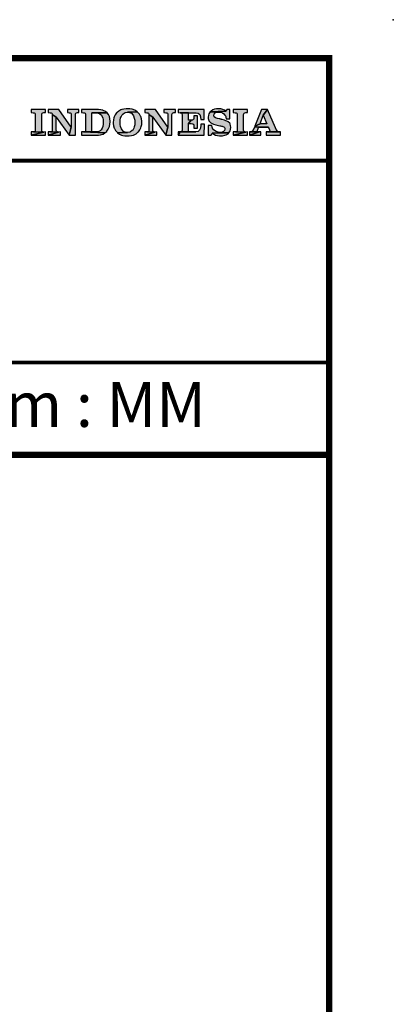
# Model space of a CAD drawing. Units: inches. Extents: x -285 to -5, y -1 to 205.
# Drawn here: x -35 to -5, y 128 to 205 of the extents above; entities that cross this region are included whole.
import ezdxf

# ---------------------------------------------------------------- set-up
doc = ezdxf.new("R2010")
doc.units = ezdxf.units.IN
doc.header["$LTSCALE"] = 4
doc.header["$MEASUREMENT"] = 0
doc.layers.add('KOP', color=7, linetype='Continuous')
doc.styles.add('ARIAL', font='arial.ttf')

msp = doc.modelspace()

# ---------------------------------------------------------------- hatches: boundary and pattern name
at = {"layer": 'KOP'}
h = msp.add_hatch(color=256, dxfattribs=at)
h.paths.add_polyline_path([(-22.409, 197.963), (-23.305, 197.963), (-23.305, 197.714), (-23.163, 197.708), (-23.084, 197.7), (-23.038, 197.674), (-23.01, 197.632), (-23.002, 197.572), (-23.002, 196.588), (-23.169, 195.962), (-22.687, 195.962), (-22.687, 197.566), (-22.678, 197.632), (-22.65, 197.674), (-22.599, 197.7), (-22.525, 197.714), (-22.409, 197.714)])
h.paths.add_polyline_path([(-23.98, 197.963), (-24.805, 197.963), (-24.805, 197.714), (-24.649, 197.708), (-24.572, 197.7), (-24.524, 197.674), (-24.496, 197.632), (-24.487, 197.572), (-24.172, 197.365), (-23.169, 195.962), (-23.002, 196.588)])
h.paths.add_polyline_path([(-24.487, 197.572), (-24.487, 196.344), (-24.496, 196.276), (-24.524, 196.237), (-24.566, 196.214), (-24.629, 196.206), (-24.637, 196.206), (-24.011, 196.203), (-24.084, 196.211), (-24.135, 196.237), (-24.164, 196.279), (-24.172, 196.35), (-24.172, 197.365)], flags=17)
h.paths.add_polyline_path([(-24.649, 196.208), (-24.805, 196.208), (-24.805, 195.962), (-24.011, 196.203), (-24.637, 196.206)], flags=16)
h.paths.add_polyline_path([(-23.855, 196.208), (-24.011, 196.203), (-24.805, 195.962), (-23.855, 195.962)], flags=17)
h.paths.add_polyline_path([(-26.148, 198.02), (-26.27, 198.014), (-26.446, 197.992), (-26.608, 197.949), (-26.673, 197.924), (-26.829, 197.841), (-26.965, 197.731), (-27.007, 197.691), (-27.115, 197.552), (-27.194, 197.393), (-27.22, 197.311), (-27.257, 197.141), (-27.268, 196.954), (-27.268, 196.948), (-27.265, 196.855), (-27.243, 196.676), (-27.194, 196.515), (-27.172, 196.466), (-27.087, 196.31), (-26.97, 196.18), (-26.928, 196.14), (-26.162, 196.155), (-26.239, 196.16), (-26.403, 196.208), (-26.457, 196.24), (-26.582, 196.367), (-26.633, 196.452), (-26.693, 196.625), (-26.718, 196.781), (-26.729, 196.968), (-26.721, 197.13), (-26.69, 197.297), (-26.656, 197.399), (-26.576, 197.549), (-26.528, 197.603), (-26.389, 197.708), (-26.321, 197.736), (-26.145, 197.762), (-25.391, 197.773), (-25.536, 197.873), (-25.698, 197.949), (-25.791, 197.977), (-25.961, 198.009)])
h.paths.add_polyline_path([(-25.391, 197.773), (-26.145, 197.762), (-26.072, 197.756), (-25.907, 197.708), (-25.853, 197.674), (-25.732, 197.547), (-25.683, 197.461), (-25.621, 197.289), (-25.593, 197.13), (-25.584, 196.943), (-25.593, 196.775), (-25.621, 196.611), (-25.655, 196.509), (-25.737, 196.359), (-25.777, 196.31), (-25.916, 196.206), (-25.984, 196.18), (-26.162, 196.155), (-26.928, 196.14), (-26.783, 196.041), (-26.622, 195.967), (-26.528, 195.942), (-26.355, 195.911), (-26.168, 195.899), (-26.032, 195.905), (-25.853, 195.928), (-25.692, 195.967), (-25.627, 195.993), (-25.471, 196.072), (-25.335, 196.183), (-25.295, 196.223), (-25.187, 196.362), (-25.111, 196.523), (-25.08, 196.622), (-25.046, 196.795), (-25.037, 196.982), (-25.037, 197.062), (-25.063, 197.24), (-25.114, 197.402), (-25.133, 197.447), (-25.224, 197.598), (-25.343, 197.731)])
h.paths.add_polyline_path([(-28.419, 197.963), (-29.743, 197.963), (-29.743, 197.714), (-29.587, 197.708), (-29.511, 197.7), (-29.462, 197.674), (-29.434, 197.632), (-29.425, 197.572), (-29.425, 196.344), (-29.434, 196.276), (-29.462, 196.237), (-29.505, 196.214), (-28.666, 196.217), (-28.677, 196.22), (-28.932, 196.22), (-28.932, 197.705), (-27.75, 197.705), (-27.88, 197.813), (-28.039, 197.892), (-28.068, 197.904), (-28.235, 197.946)])
h.paths.add_polyline_path([(-27.75, 197.705), (-28.932, 197.705), (-28.652, 197.7), (-28.527, 197.691), (-28.365, 197.654), (-28.309, 197.626), (-28.181, 197.51), (-28.15, 197.459), (-28.079, 197.294), (-28.059, 197.192), (-28.048, 197.008), (-28.048, 196.982), (-28.056, 196.807), (-28.09, 196.636), (-28.141, 196.498), (-28.218, 196.376), (-28.297, 196.302), (-28.391, 196.251), (-28.496, 196.225), (-28.637, 196.217), (-28.666, 196.217), (-29.505, 196.214), (-29.567, 196.206), (-29.576, 196.206), (-27.909, 196.126), (-27.776, 196.245), (-27.753, 196.271), (-27.651, 196.413), (-27.574, 196.574), (-27.552, 196.645), (-27.52, 196.815), (-27.509, 196.999), (-27.509, 197.059), (-27.526, 197.24), (-27.569, 197.402), (-27.569, 197.405), (-27.645, 197.566)])
h.paths.add_polyline_path([(-29.587, 196.208), (-29.743, 196.208), (-29.743, 195.962), (-28.487, 195.962), (-28.428, 195.965), (-28.249, 195.984), (-28.087, 196.033), (-28.062, 196.041), (-27.909, 196.126), (-29.576, 196.206)])
h.paths.add_polyline_path([(-29.944, 197.963), (-30.84, 197.963), (-30.84, 197.714), (-30.698, 197.708), (-30.622, 197.7), (-30.574, 197.674), (-30.545, 197.632), (-30.537, 197.572), (-30.537, 196.588), (-30.704, 195.962), (-30.222, 195.962), (-30.222, 197.566), (-30.214, 197.632), (-30.188, 197.674), (-30.137, 197.7), (-30.061, 197.714), (-29.944, 197.714)])
h.paths.add_polyline_path([(-31.518, 197.963), (-32.343, 197.963), (-32.343, 197.714), (-32.187, 197.708), (-32.107, 197.7), (-32.059, 197.674), (-32.034, 197.632), (-32.025, 197.572), (-31.71, 197.365), (-30.704, 195.962), (-30.537, 196.588)])
h.paths.add_polyline_path([(-32.025, 197.572), (-32.025, 196.344), (-32.034, 196.276), (-32.059, 196.237), (-32.102, 196.214), (-32.164, 196.206), (-32.173, 196.206), (-31.546, 196.203), (-31.623, 196.211), (-31.674, 196.237), (-31.699, 196.279), (-31.71, 196.35), (-31.71, 197.365)], flags=17)
h.paths.add_polyline_path([(-32.187, 196.208), (-32.343, 196.208), (-32.343, 195.962), (-31.546, 196.203), (-32.173, 196.206)], flags=16)
h.paths.add_polyline_path([(-31.393, 196.208), (-31.546, 196.203), (-32.343, 195.962), (-31.393, 195.962)], flags=17)
h.paths.add_polyline_path([(-32.561, 197.963), (-33.664, 197.963), (-33.664, 197.714), (-33.508, 197.708), (-33.428, 197.7), (-33.38, 197.674), (-33.355, 197.632), (-33.346, 197.572), (-33.346, 196.344), (-33.355, 196.276), (-33.38, 196.237), (-33.423, 196.214), (-33.485, 196.206), (-33.496, 196.206), (-32.689, 196.203), (-32.765, 196.211), (-32.816, 196.237), (-32.842, 196.279), (-32.85, 196.35), (-32.85, 197.566), (-32.842, 197.632), (-32.816, 197.674), (-32.765, 197.7), (-32.689, 197.714), (-32.561, 197.714)])
h.paths.add_polyline_path([(-32.561, 196.208), (-32.689, 196.203), (-33.664, 195.962), (-32.561, 195.962)])
h.paths.add_polyline_path([(-33.508, 196.208), (-33.664, 196.208), (-33.664, 195.962), (-32.689, 196.203), (-33.496, 196.206)], flags=17)
h = msp.add_hatch(color=256, dxfattribs=at)
h.paths.add_polyline_path([(-16.801, 197.963), (-17.904, 197.963), (-17.904, 197.714), (-17.748, 197.708), (-17.669, 197.7), (-17.621, 197.674), (-17.595, 197.632), (-17.587, 197.572), (-17.587, 196.344), (-17.595, 196.276), (-17.621, 196.237), (-17.663, 196.214), (-17.726, 196.206), (-17.737, 196.206), (-16.929, 196.203), (-17.006, 196.211), (-17.057, 196.237), (-17.082, 196.279), (-17.091, 196.35), (-17.091, 197.566), (-17.082, 197.632), (-17.057, 197.674), (-17.006, 197.7), (-16.929, 197.714), (-16.801, 197.714)])
h.paths.add_polyline_path([(-16.801, 196.208), (-16.929, 196.203), (-17.904, 195.962), (-16.801, 195.962)])
h.paths.add_polyline_path([(-17.748, 196.208), (-17.904, 196.208), (-17.904, 195.962), (-16.929, 196.203), (-17.737, 196.206)], flags=17)
h.paths.add_polyline_path([(-19.038, 198.02), (-19.206, 198.009), (-19.373, 197.975), (-19.486, 197.932), (-19.634, 197.839), (-19.704, 197.773), (-18.454, 197.821), (-18.582, 197.912), (-18.715, 197.972), (-18.868, 198.009)])
h.paths.add_polyline_path([(-18.176, 197.963), (-18.409, 197.963), (-18.454, 197.821), (-19.704, 197.773), (-18.993, 197.762), (-18.862, 197.742), (-18.741, 197.688), (-18.633, 197.615), (-18.548, 197.521), (-18.542, 197.515), (-18.536, 197.504), (-18.534, 197.498), (-18.528, 197.487), (-18.514, 197.47), (-18.508, 197.456), (-18.491, 197.416), (-18.48, 197.371), (-18.474, 197.348), (-18.468, 197.325), (-18.463, 197.294), (-18.457, 197.263), (-18.457, 197.257), (-18.457, 197.255), (-18.457, 197.249), (-18.457, 197.246), (-18.454, 197.243), (-18.176, 197.243)])
h.paths.add_polyline_path([(-19.704, 197.773), (-19.798, 197.626), (-19.829, 197.529), (-19.852, 197.351), (-19.849, 197.266), (-19.809, 197.101), (-19.795, 197.07), (-19.685, 196.94), (-19.656, 196.923), (-19.495, 196.841), (-19.438, 196.821), (-19.262, 196.775), (-18.959, 196.696), (-18.891, 196.679), (-18.826, 196.665), (-18.769, 196.651), (-18.721, 196.634), (-18.633, 196.6), (-18.582, 196.554), (-18.556, 196.503), (-18.548, 196.43), (-18.576, 196.327), (-18.656, 196.245), (-18.775, 196.191), (-18.928, 196.172), (-18.242, 196.135), (-18.151, 196.285), (-18.114, 196.39), (-18.094, 196.571), (-18.103, 196.673), (-18.145, 196.835), (-18.176, 196.886), (-18.304, 197.002), (-18.358, 197.033), (-18.522, 197.107), (-18.59, 197.133), (-18.76, 197.181), (-18.786, 197.186), (-18.811, 197.192), (-18.84, 197.195), (-18.862, 197.201), (-18.911, 197.212), (-18.959, 197.22), (-18.965, 197.22), (-19.137, 197.26), (-19.291, 197.308), (-19.393, 197.385), (-19.429, 197.495), (-19.401, 197.603), (-19.319, 197.688), (-19.186, 197.745), (-19.024, 197.762), (-18.993, 197.762)])
h.paths.add_polyline_path([(-19.577, 196.707), (-19.858, 196.707), (-19.858, 195.962), (-19.622, 195.962), (-19.557, 196.118), (-18.242, 196.135), (-18.928, 196.172), (-19.086, 196.191), (-19.237, 196.237), (-19.367, 196.31), (-19.458, 196.398), (-19.461, 196.404), (-19.469, 196.41), (-19.472, 196.413), (-19.478, 196.418), (-19.483, 196.43), (-19.489, 196.441), (-19.5, 196.458), (-19.512, 196.478), (-19.52, 196.503), (-19.532, 196.529), (-19.537, 196.546), (-19.54, 196.56), (-19.546, 196.58), (-19.551, 196.6), (-19.56, 196.648)])
h.paths.add_polyline_path([(-18.242, 196.135), (-19.557, 196.118), (-19.429, 196.027), (-19.288, 195.962), (-19.132, 195.922), (-18.976, 195.902), (-18.97, 195.902), (-18.962, 195.899), (-18.916, 195.899), (-18.729, 195.911), (-18.565, 195.945), (-18.457, 195.984), (-18.31, 196.07)])
h.paths.add_polyline_path([(-20.164, 197.963), (-22.211, 197.963), (-22.211, 197.714), (-22.055, 197.708), (-21.397, 197.705), (-20.87, 197.7), (-20.802, 197.697), (-20.637, 197.666), (-20.515, 197.561), (-20.459, 197.396), (-20.453, 197.359), (-20.43, 197.181), (-20.164, 197.181)])
h.paths.add_polyline_path([(-22.055, 197.708), (-21.975, 197.7), (-21.927, 197.674), (-21.902, 197.632), (-21.893, 197.572), (-21.893, 196.344), (-21.902, 196.276), (-21.927, 196.237), (-21.97, 196.214), (-20.824, 196.217), (-20.833, 196.22), (-21.397, 196.22), (-21.397, 196.863), (-21.187, 197.121), (-21.193, 197.124), (-21.397, 197.124), (-21.397, 197.705)])
h.paths.add_polyline_path([(-20.697, 197.464), (-20.966, 197.464), (-20.966, 197.354), (-20.977, 197.24), (-21.014, 197.169), (-21.074, 197.133), (-21.173, 197.121), (-21.187, 197.121), (-21.397, 196.863), (-21.193, 196.858), (-21.077, 196.846), (-21.011, 196.812), (-20.975, 196.744), (-20.966, 196.631), (-20.966, 196.512), (-20.697, 196.512)])
h.paths.add_polyline_path([(-20.15, 196.821), (-20.43, 196.815), (-20.433, 196.707), (-20.453, 196.54), (-20.459, 196.515), (-20.527, 196.356), (-20.643, 196.254), (-20.646, 196.254), (-20.816, 196.217), (-20.824, 196.217), (-21.97, 196.214), (-22.032, 196.206), (-22.043, 196.206), (-22.211, 195.962), (-20.164, 195.962)])
h.paths.add_polyline_path([(-22.055, 196.208), (-22.211, 196.208), (-22.211, 195.962), (-22.043, 196.206)], flags=17)
h = msp.add_hatch(color=256, dxfattribs=at)
h.paths.add_polyline_path([(-15.228, 197.963), (-15.685, 197.963), (-16.212, 196.648), (-15.812, 196.849), (-15.56, 197.51)], flags=16)
h.paths.add_polyline_path([(-15.228, 197.963), (-15.56, 197.51), (-15.276, 196.849), (-15.812, 196.849), (-16.212, 196.648), (-16.223, 196.611), (-15.163, 196.591), (-15.163, 196.585), (-15.152, 196.566), (-15.143, 196.537), (-15.129, 196.515), (-15.118, 196.483), (-15.112, 196.469), (-15.106, 196.458), (-15.101, 196.447), (-15.095, 196.432), (-15.081, 196.396), (-15.067, 196.356), (-15.058, 196.319), (-15.055, 196.288), (-15.064, 196.251), (-15.098, 196.225), (-15.14, 196.217), (-15.198, 196.211), (-14.225, 196.208), (-14.346, 196.217), (-14.429, 196.248), (-14.485, 196.299), (-14.539, 196.376), (-14.545, 196.393), (-14.556, 196.407), (-14.565, 196.424), (-14.573, 196.444), (-14.579, 196.461), (-14.587, 196.481), (-14.596, 196.503), (-14.607, 196.526)])
h.paths.add_polyline_path([(-14.225, 196.208), (-15.22, 196.211), (-15.228, 196.214), (-15.333, 196.214), (-15.333, 195.962), (-14.225, 195.962)])
h.paths.add_polyline_path([(-15.753, 196.214), (-15.84, 196.208), (-16.643, 195.962), (-15.753, 195.962)])
h.paths.add_polyline_path([(-15.84, 196.208), (-16.634, 196.211), (-16.643, 196.214), (-16.643, 195.962)], flags=16)
h.paths.add_polyline_path([(-16.005, 196.313), (-15.999, 196.35), (-15.988, 196.387), (-15.977, 196.421), (-15.974, 196.43), (-15.968, 196.441), (-15.965, 196.449), (-15.962, 196.455), (-15.954, 196.472), (-15.948, 196.492), (-15.937, 196.515), (-15.931, 196.537), (-15.926, 196.551), (-15.917, 196.566), (-15.914, 196.577), (-15.908, 196.591), (-15.163, 196.591), (-16.223, 196.611), (-16.243, 196.577), (-16.249, 196.56), (-16.257, 196.546), (-16.266, 196.529), (-16.274, 196.512), (-16.277, 196.506), (-16.28, 196.5), (-16.283, 196.495), (-16.288, 196.492), (-16.288, 196.483), (-16.294, 196.472), (-16.3, 196.461), (-16.305, 196.447), (-16.311, 196.432), (-16.322, 196.41), (-16.334, 196.379), (-16.393, 196.288), (-16.456, 196.237), (-16.524, 196.217), (-16.615, 196.211), (-15.84, 196.208), (-15.926, 196.211), (-15.977, 196.22), (-15.999, 196.245), (-16.008, 196.279)])

# ---------------------------------------------------------------- linework, layer by layer
for points, const_width in [([(-280.412, 201.971), (-10.412, 201.971)], 0.5), ([(-86.397, 201.971), (-86.397, 171.009), (-10.412, 171.009)], 0.5), ([(-10.412, 202.219), (-10.412, 3.723)], 0.5), ([(-86.397, 193.971), (-10.412, 193.971)], 0.3), ([(-86.397, 178.209), (-10.412, 178.209)], 0.3)]:
    msp.add_lwpolyline(points, dxfattribs=dict(at, const_width=const_width))
for points in [[(-32.561, 197.963), (-33.664, 197.963), (-33.664, 197.714), (-33.508, 197.708), (-33.428, 197.7), (-33.38, 197.674), (-33.355, 197.632), (-33.346, 197.572), (-33.346, 196.344), (-33.355, 196.276), (-33.38, 196.237), (-33.423, 196.214), (-33.485, 196.206), (-33.496, 196.206), (-32.689, 196.203), (-32.765, 196.211), (-32.816, 196.237), (-32.842, 196.279), (-32.85, 196.35), (-32.85, 197.566), (-32.842, 197.632), (-32.816, 197.674), (-32.765, 197.7), (-32.689, 197.714), (-32.561, 197.714), (-32.561, 197.963)], [(-31.518, 197.963), (-32.343, 197.963), (-32.343, 197.714), (-32.187, 197.708), (-32.107, 197.7), (-32.059, 197.674), (-32.034, 197.632), (-32.025, 197.572), (-31.71, 197.365), (-30.704, 195.962), (-30.537, 196.588), (-31.518, 197.963)], [(-32.025, 197.572), (-32.025, 196.344), (-32.034, 196.276), (-32.059, 196.237), (-32.102, 196.214), (-32.164, 196.206), (-32.173, 196.206), (-31.546, 196.203), (-31.623, 196.211), (-31.674, 196.237), (-31.699, 196.279), (-31.71, 196.35), (-31.71, 197.365), (-32.025, 197.572)], [(-29.944, 197.963), (-30.84, 197.963), (-30.84, 197.714), (-30.698, 197.708), (-30.622, 197.7), (-30.574, 197.674), (-30.545, 197.632), (-30.537, 197.572), (-30.537, 196.588), (-30.704, 195.962), (-30.222, 195.962), (-30.222, 197.566), (-30.214, 197.632), (-30.188, 197.674), (-30.137, 197.7), (-30.061, 197.714), (-29.944, 197.714), (-29.944, 197.963)], [(-28.419, 197.963), (-29.743, 197.963), (-29.743, 197.714), (-29.587, 197.708), (-29.511, 197.7), (-29.462, 197.674), (-29.434, 197.632), (-29.425, 197.572), (-29.425, 196.344), (-29.434, 196.276), (-29.462, 196.237), (-29.505, 196.214), (-28.666, 196.217), (-28.677, 196.22), (-28.932, 196.22), (-28.932, 197.705), (-27.75, 197.705), (-27.88, 197.813), (-28.039, 197.892), (-28.068, 197.904), (-28.235, 197.946), (-28.419, 197.963)], [(-27.75, 197.705), (-28.932, 197.705), (-28.652, 197.7), (-28.527, 197.691), (-28.365, 197.654), (-28.309, 197.626), (-28.181, 197.51), (-28.15, 197.459), (-28.079, 197.294), (-28.059, 197.192), (-28.048, 197.008), (-28.048, 196.982), (-28.056, 196.807), (-28.09, 196.636), (-28.141, 196.498), (-28.218, 196.376), (-28.297, 196.302), (-28.391, 196.251), (-28.496, 196.225), (-28.637, 196.217), (-28.666, 196.217), (-29.505, 196.214), (-29.567, 196.206), (-29.576, 196.206), (-27.909, 196.126), (-27.776, 196.245), (-27.753, 196.271), (-27.651, 196.413), (-27.574, 196.574), (-27.552, 196.645), (-27.52, 196.815), (-27.509, 196.999), (-27.509, 197.059), (-27.526, 197.24), (-27.569, 197.402), (-27.569, 197.405), (-27.645, 197.566), (-27.75, 197.705)], [(-26.148, 198.02), (-26.27, 198.014), (-26.446, 197.992), (-26.608, 197.949), (-26.673, 197.924), (-26.829, 197.841), (-26.965, 197.731), (-27.007, 197.691), (-27.115, 197.552), (-27.194, 197.393), (-27.22, 197.311), (-27.257, 197.141), (-27.268, 196.954), (-27.268, 196.948), (-27.265, 196.855), (-27.243, 196.676), (-27.194, 196.515), (-27.172, 196.466), (-27.087, 196.31), (-26.97, 196.18), (-26.928, 196.14), (-26.162, 196.155), (-26.239, 196.16), (-26.403, 196.208), (-26.457, 196.24), (-26.582, 196.367), (-26.633, 196.452), (-26.693, 196.625), (-26.718, 196.781), (-26.729, 196.968), (-26.721, 197.13), (-26.69, 197.297), (-26.656, 197.399), (-26.576, 197.549), (-26.528, 197.603), (-26.389, 197.708), (-26.321, 197.736), (-26.145, 197.762), (-25.391, 197.773), (-25.536, 197.873), (-25.698, 197.949), (-25.791, 197.977), (-25.961, 198.009), (-26.148, 198.02)], [(-25.391, 197.773), (-26.145, 197.762), (-26.072, 197.756), (-25.907, 197.708), (-25.853, 197.674), (-25.732, 197.547), (-25.683, 197.461), (-25.621, 197.289), (-25.593, 197.13), (-25.584, 196.943), (-25.593, 196.775), (-25.621, 196.611), (-25.655, 196.509), (-25.737, 196.359), (-25.777, 196.31), (-25.916, 196.206), (-25.984, 196.18), (-26.162, 196.155), (-26.928, 196.14), (-26.783, 196.041), (-26.622, 195.967), (-26.528, 195.942), (-26.355, 195.911), (-26.168, 195.899), (-26.032, 195.905), (-25.853, 195.928), (-25.692, 195.967), (-25.627, 195.993), (-25.471, 196.072), (-25.335, 196.183), (-25.295, 196.223), (-25.187, 196.362), (-25.111, 196.523), (-25.08, 196.622), (-25.046, 196.795), (-25.037, 196.982), (-25.037, 197.062), (-25.063, 197.24), (-25.114, 197.402), (-25.133, 197.447), (-25.224, 197.598), (-25.343, 197.731), (-25.391, 197.773)], [(-23.98, 197.963), (-24.805, 197.963), (-24.805, 197.714), (-24.649, 197.708), (-24.572, 197.7), (-24.524, 197.674), (-24.496, 197.632), (-24.487, 197.572), (-24.172, 197.365), (-23.169, 195.962), (-23.002, 196.588), (-23.98, 197.963)], [(-24.487, 197.572), (-24.487, 196.344), (-24.496, 196.276), (-24.524, 196.237), (-24.566, 196.214), (-24.629, 196.206), (-24.637, 196.206), (-24.011, 196.203), (-24.084, 196.211), (-24.135, 196.237), (-24.164, 196.279), (-24.172, 196.35), (-24.172, 197.365), (-24.487, 197.572)], [(-22.409, 197.963), (-23.305, 197.963), (-23.305, 197.714), (-23.163, 197.708), (-23.084, 197.7), (-23.038, 197.674), (-23.01, 197.632), (-23.002, 197.572), (-23.002, 196.588), (-23.169, 195.962), (-22.687, 195.962), (-22.687, 197.566), (-22.678, 197.632), (-22.65, 197.674), (-22.599, 197.7), (-22.525, 197.714), (-22.409, 197.714), (-22.409, 197.963)], [(-20.164, 197.963), (-22.211, 197.963), (-22.211, 197.714), (-22.055, 197.708), (-21.397, 197.705), (-20.87, 197.7), (-20.802, 197.697), (-20.637, 197.666), (-20.515, 197.561), (-20.459, 197.396), (-20.453, 197.359), (-20.43, 197.181), (-20.164, 197.181), (-20.164, 197.963)], [(-22.055, 197.708), (-21.975, 197.7), (-21.927, 197.674), (-21.902, 197.632), (-21.893, 197.572), (-21.893, 196.344), (-21.902, 196.276), (-21.927, 196.237), (-21.97, 196.214), (-20.824, 196.217), (-20.833, 196.22), (-21.397, 196.22), (-21.397, 196.863), (-21.187, 197.121), (-21.193, 197.124), (-21.397, 197.124), (-21.397, 197.705), (-22.055, 197.708)], [(-19.704, 197.773), (-19.798, 197.626), (-19.829, 197.529), (-19.852, 197.351), (-19.849, 197.266), (-19.809, 197.101), (-19.795, 197.07), (-19.685, 196.94), (-19.656, 196.923), (-19.495, 196.841), (-19.438, 196.821), (-19.262, 196.775), (-18.959, 196.696), (-18.891, 196.679), (-18.826, 196.665), (-18.769, 196.651), (-18.721, 196.634), (-18.633, 196.6), (-18.582, 196.554), (-18.556, 196.503), (-18.548, 196.43), (-18.576, 196.327), (-18.656, 196.245), (-18.775, 196.191), (-18.928, 196.172), (-18.242, 196.135), (-18.151, 196.285), (-18.114, 196.39), (-18.094, 196.571), (-18.103, 196.673), (-18.145, 196.835), (-18.176, 196.886), (-18.304, 197.002), (-18.358, 197.033), (-18.522, 197.107), (-18.59, 197.133), (-18.76, 197.181), (-18.786, 197.186), (-18.811, 197.192), (-18.84, 197.195), (-18.862, 197.201), (-18.911, 197.212), (-18.959, 197.22), (-18.965, 197.22), (-19.137, 197.26), (-19.291, 197.308), (-19.393, 197.385), (-19.429, 197.495), (-19.401, 197.603), (-19.319, 197.688), (-19.186, 197.745), (-19.024, 197.762), (-18.993, 197.762), (-19.704, 197.773)], [(-19.038, 198.02), (-19.206, 198.009), (-19.373, 197.975), (-19.486, 197.932), (-19.634, 197.839), (-19.704, 197.773), (-18.454, 197.821), (-18.582, 197.912), (-18.715, 197.972), (-18.868, 198.009), (-19.038, 198.02)], [(-18.176, 197.963), (-18.409, 197.963), (-18.454, 197.821), (-19.704, 197.773), (-18.993, 197.762), (-18.862, 197.742), (-18.741, 197.688), (-18.633, 197.615), (-18.548, 197.521), (-18.542, 197.515), (-18.536, 197.504), (-18.534, 197.498), (-18.528, 197.487), (-18.514, 197.47), (-18.508, 197.456), (-18.491, 197.416), (-18.48, 197.371), (-18.474, 197.348), (-18.468, 197.325), (-18.463, 197.294), (-18.457, 197.263), (-18.457, 197.257), (-18.457, 197.255), (-18.457, 197.249), (-18.457, 197.246), (-18.454, 197.243), (-18.176, 197.243), (-18.176, 197.963)], [(-16.801, 197.963), (-17.904, 197.963), (-17.904, 197.714), (-17.748, 197.708), (-17.669, 197.7), (-17.621, 197.674), (-17.595, 197.632), (-17.587, 197.572), (-17.587, 196.344), (-17.595, 196.276), (-17.621, 196.237), (-17.663, 196.214), (-17.726, 196.206), (-17.737, 196.206), (-16.929, 196.203), (-17.006, 196.211), (-17.057, 196.237), (-17.082, 196.279), (-17.091, 196.35), (-17.091, 197.566), (-17.082, 197.632), (-17.057, 197.674), (-17.006, 197.7), (-16.929, 197.714), (-16.801, 197.714), (-16.801, 197.963)], [(-15.228, 197.963), (-15.557, 197.51), (-15.276, 196.849), (-15.812, 196.849), (-16.212, 196.648), (-16.223, 196.611), (-15.163, 196.591), (-15.163, 196.585), (-15.149, 196.566), (-15.14, 196.537), (-15.129, 196.515), (-15.118, 196.483), (-15.112, 196.469), (-15.106, 196.458), (-15.098, 196.447), (-15.092, 196.432), (-15.078, 196.396), (-15.067, 196.356), (-15.058, 196.319), (-15.055, 196.288), (-15.064, 196.251), (-15.095, 196.225), (-15.137, 196.217), (-15.194, 196.211), (-15.22, 196.211), (-14.225, 196.208), (-14.344, 196.217), (-14.429, 196.248), (-14.485, 196.299), (-14.539, 196.376), (-14.545, 196.393), (-14.553, 196.407), (-14.562, 196.424), (-14.57, 196.444), (-14.579, 196.461), (-14.587, 196.481), (-14.596, 196.503), (-14.604, 196.526), (-15.228, 197.963)], [(-15.228, 197.963), (-15.685, 197.963), (-16.212, 196.648), (-15.812, 196.849), (-15.557, 197.51), (-15.228, 197.963)], [(-20.15, 196.821), (-20.43, 196.815), (-20.433, 196.707), (-20.453, 196.54), (-20.459, 196.515), (-20.527, 196.356), (-20.643, 196.254), (-20.646, 196.254), (-20.816, 196.217), (-20.824, 196.217), (-21.97, 196.214), (-22.032, 196.206), (-22.043, 196.206), (-22.211, 195.962), (-20.164, 195.962), (-20.15, 196.821)], [(-20.697, 197.464), (-20.966, 197.464), (-20.966, 197.354), (-20.977, 197.24), (-21.014, 197.169), (-21.074, 197.133), (-21.173, 197.121), (-21.187, 197.121), (-21.397, 196.863), (-21.193, 196.858), (-21.077, 196.846), (-21.011, 196.812), (-20.975, 196.744), (-20.966, 196.631), (-20.966, 196.512), (-20.697, 196.512), (-20.697, 197.464)], [(-32.561, 196.208), (-32.689, 196.203), (-33.664, 195.962), (-32.561, 195.962), (-32.561, 196.208)], [(-33.508, 196.208), (-33.664, 196.208), (-33.664, 195.962), (-32.689, 196.203), (-33.496, 196.206), (-33.508, 196.208)], [(-32.187, 196.208), (-32.343, 196.208), (-32.343, 195.962), (-31.546, 196.203), (-32.173, 196.206), (-32.187, 196.208)], [(-31.393, 196.208), (-31.546, 196.203), (-32.343, 195.962), (-31.393, 195.962), (-31.393, 196.208)], [(-29.587, 196.208), (-29.743, 196.208), (-29.743, 195.962), (-28.487, 195.962), (-28.428, 195.965), (-28.249, 195.984), (-28.087, 196.033), (-28.062, 196.041), (-27.909, 196.126), (-29.576, 196.206), (-29.587, 196.208)], [(-24.649, 196.208), (-24.805, 196.208), (-24.805, 195.962), (-24.011, 196.203), (-24.637, 196.206), (-24.649, 196.208)], [(-23.855, 196.208), (-24.011, 196.203), (-24.805, 195.962), (-23.855, 195.962), (-23.855, 196.208)], [(-22.055, 196.208), (-22.211, 196.208), (-22.211, 195.962), (-22.043, 196.206), (-22.055, 196.208)], [(-19.577, 196.707), (-19.858, 196.707), (-19.858, 195.962), (-19.622, 195.962), (-19.557, 196.118), (-18.242, 196.135), (-18.928, 196.172), (-19.086, 196.191), (-19.237, 196.237), (-19.367, 196.31), (-19.458, 196.398), (-19.461, 196.404), (-19.469, 196.41), (-19.472, 196.413), (-19.478, 196.418), (-19.483, 196.43), (-19.489, 196.441), (-19.5, 196.458), (-19.512, 196.478), (-19.52, 196.503), (-19.532, 196.529), (-19.537, 196.546), (-19.54, 196.56), (-19.546, 196.58), (-19.551, 196.6), (-19.56, 196.648), (-19.577, 196.707)], [(-18.242, 196.135), (-19.557, 196.118), (-19.429, 196.027), (-19.288, 195.962), (-19.132, 195.922), (-18.976, 195.902), (-18.97, 195.902), (-18.962, 195.899), (-18.916, 195.899), (-18.729, 195.911), (-18.565, 195.945), (-18.457, 195.984), (-18.31, 196.07), (-18.242, 196.135)], [(-16.801, 196.208), (-16.929, 196.203), (-17.904, 195.962), (-16.801, 195.962), (-16.801, 196.208)], [(-17.748, 196.208), (-17.904, 196.208), (-17.904, 195.962), (-16.929, 196.203), (-17.737, 196.206), (-17.748, 196.208)], [(-15.753, 196.214), (-15.84, 196.208), (-16.643, 195.962), (-15.753, 195.962), (-15.753, 196.214)], [(-16.643, 196.214), (-16.643, 195.962), (-15.84, 196.208), (-16.634, 196.211), (-16.643, 196.214)], [(-16.223, 196.611), (-16.24, 196.577), (-16.246, 196.56), (-16.254, 196.546), (-16.266, 196.529), (-16.274, 196.512), (-16.277, 196.506), (-16.28, 196.5), (-16.283, 196.495), (-16.286, 196.492), (-16.286, 196.483), (-16.291, 196.472), (-16.297, 196.461), (-16.303, 196.447), (-16.308, 196.432), (-16.322, 196.41), (-16.334, 196.379), (-16.39, 196.288), (-16.453, 196.237), (-16.524, 196.217), (-16.612, 196.211), (-16.634, 196.211), (-15.84, 196.208), (-15.923, 196.211), (-15.974, 196.22), (-15.999, 196.245), (-16.008, 196.279), (-16.005, 196.313), (-15.999, 196.35), (-15.985, 196.387), (-15.974, 196.421), (-15.971, 196.43), (-15.968, 196.441), (-15.965, 196.449), (-15.962, 196.455), (-15.954, 196.472), (-15.948, 196.492), (-15.934, 196.515), (-15.928, 196.537), (-15.923, 196.551), (-15.917, 196.566), (-15.914, 196.577), (-15.908, 196.591), (-15.163, 196.591), (-16.223, 196.611)], [(-15.228, 196.214), (-15.333, 196.214), (-15.333, 195.962), (-14.225, 195.962), (-14.225, 196.208), (-15.22, 196.211), (-15.228, 196.214)]]:
    msp.add_lwpolyline(points, dxfattribs=at)
msp.add_point((-5.412, 204.971), dxfattribs=at)

# ---------------------------------------------------------------- texts
at = {"layer": 'KOP', "style": 'ARIAL'}
msp.add_text('Dim : MM', height=3.5, dxfattribs=at).set_placement((-40.271, 173.182))

doc.saveas('drawing.dxf')
